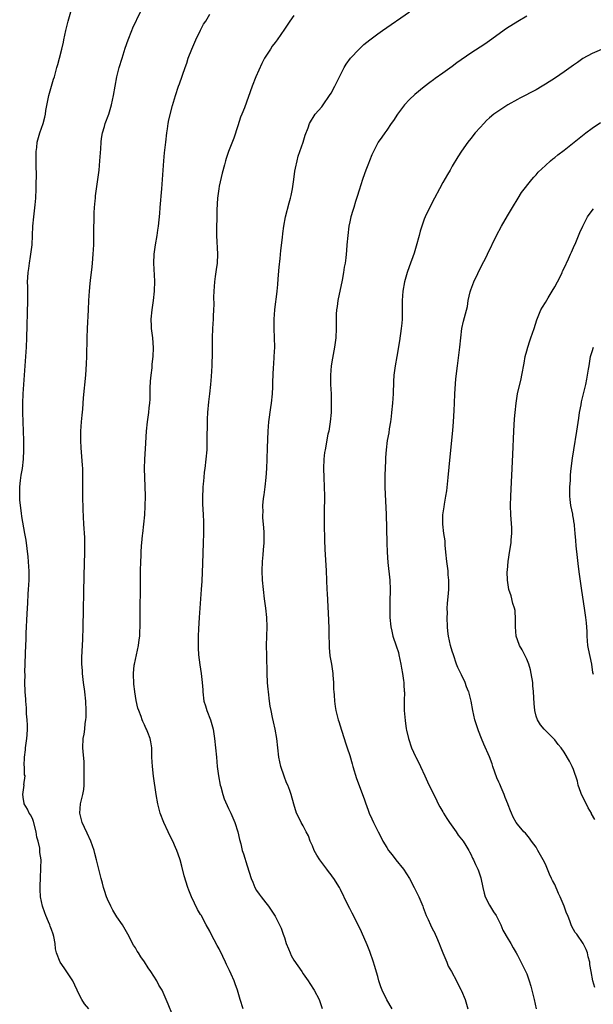
# Model space of a CAD drawing. Units: inches. Extents: x 2571000 to 2574000, y 1497000 to 1500000.
# Drawn here: x 2573204 to 2573327, y 1498596 to 1498807 of the extents above; entities that cross this region are included whole.
import ezdxf

# ---------------------------------------------------------------- set-up
doc = ezdxf.new("R2010")
doc.units = ezdxf.units.IN
doc.header["$MEASUREMENT"] = 0
doc.layers.add('LD25711497_10ft', color=120, linetype='Continuous')

msp = doc.modelspace()

# ---------------------------------------------------------------- linework, layer by layer
at = {"layer": 'LD25711497_10ft'}
for points, elevation in [([(2573219, 1498594.96), (2573218.09, 1498596.09), (2573217.51, 1498597), (2573217, 1498597.91), (2573216.55, 1498599), (2573216.05, 1498600.05), (2573215.58, 1498601), (2573213.76, 1498603.76), (2573212.88, 1498605), (2573212.1, 1498607), (2573211.88, 1498607.88), (2573211.78, 1498609), (2573211.48, 1498610.52), (2573211.36, 1498611), (2573211, 1498612.01), (2573210.71, 1498612.71), (2573210.62, 1498613), (2573210.37, 1498613.63), (2573209.77, 1498615), (2573209.57, 1498615.57), (2573209.08, 1498617), (2573208.68, 1498619), (2573208.61, 1498620.61), (2573208.56, 1498621), (2573208.55, 1498621.45), (2573208.62, 1498623), (2573208.75, 1498625.25), (2573208.77, 1498627), (2573208.53, 1498628.53), (2573208.54, 1498629), (2573208.5, 1498629.5), (2573208.13, 1498631), (2573207.87, 1498631.87), (2573207.71, 1498633), (2573207.17, 1498635.17), (2573207, 1498635.63), (2573206.54, 1498636.54), (2573206.21, 1498637), (2573205.85, 1498637.85), (2573205.15, 1498639), (2573205.14, 1498639.14), (2573205, 1498639.9), (2573204.83, 1498641), (2573205.11, 1498643), (2573205.1, 1498643.1), (2573205.33, 1498645), (2573205.25, 1498645.25), (2573205.21, 1498647), (2573205.18, 1498647.18), (2573205.19, 1498649), (2573205.4, 1498650.6), (2573205.44, 1498651), (2573205.53, 1498651.53), (2573205.74, 1498653), (2573205.82, 1498653.82), (2573205.86, 1498655), (2573205.86, 1498655.87), (2573205.8, 1498657), (2573205.68, 1498658.32), (2573205.62, 1498659.62), (2573205.48, 1498661), (2573205.47, 1498661.47), (2573205.36, 1498663), (2573205.36, 1498663.12), (2573205.31, 1498665), (2573205.33, 1498666.67), (2573205.31, 1498667.31), (2573205.36, 1498669), (2573205.34, 1498669.34), (2573205.42, 1498671), (2573205.41, 1498671.41), (2573205.59, 1498674.41), (2573205.61, 1498675.61), (2573205.76, 1498679.76), (2573205.83, 1498681), (2573205.92, 1498682.08), (2573206.03, 1498684.03), (2573206.11, 1498685), (2573206.2, 1498687), (2573206.21, 1498688.21), (2573206.19, 1498689), (2573206.12, 1498689.88), (2573206.07, 1498691), (2573205.99, 1498691.99), (2573205.79, 1498693.79), (2573205.56, 1498695.56), (2573205.32, 1498697), (2573204.67, 1498700.67), (2573204.59, 1498701.41), (2573204.35, 1498703), (2573204.23, 1498704.23), (2573204.19, 1498705), (2573204.2, 1498707), (2573204.39, 1498708.39), (2573204.5, 1498709.5), (2573204.78, 1498711), (2573205.01, 1498713), (2573205.08, 1498714.92), (2573205.05, 1498717), (2573204.91, 1498721), (2573204.86, 1498723), (2573204.88, 1498725), (2573204.96, 1498727), (2573205.64, 1498737), (2573205.74, 1498739), (2573205.96, 1498747), (2573205.96, 1498747.96), (2573205.93, 1498749), (2573205.94, 1498749.94), (2573205.89, 1498751), (2573205.95, 1498751.95), (2573205.97, 1498753), (2573206.12, 1498753.88), (2573206.27, 1498755), (2573206.5, 1498756.5), (2573206.61, 1498757), (2573206.84, 1498759), (2573207.04, 1498762.96), (2573207.23, 1498765), (2573207.53, 1498767.53), (2573207.65, 1498769), (2573207.72, 1498771), (2573207.71, 1498771.71), (2573207.78, 1498774.22), (2573207.72, 1498775.72), (2573207.7, 1498777), (2573207.71, 1498779), (2573207.83, 1498779.83), (2573207.96, 1498781), (2573208.5, 1498783), (2573209.19, 1498785), (2573209.61, 1498786.39), (2573209.71, 1498787), (2573209.82, 1498787.82), (2573210.45, 1498791), (2573211, 1498792.99), (2573211.46, 1498794.54), (2573211.62, 1498795), (2573211.89, 1498795.89), (2573212.19, 1498797), (2573212.35, 1498797.65), (2573212.74, 1498799), (2573213.26, 1498801), (2573213.55, 1498802.45), (2573213.69, 1498803), (2573214.11, 1498805), (2573214.59, 1498807), (2573215.18, 1498809)], 9250), ([(2573237, 1498593.69), (2573236.02, 1498596.02), (2573235.65, 1498597), (2573235, 1498598.49), (2573234.75, 1498599), (2573234.05, 1498600.05), (2573233.59, 1498601), (2573233, 1498601.99), (2573232.32, 1498603), (2573231.78, 1498603.78), (2573231, 1498605.11), (2573230.18, 1498606.18), (2573229.65, 1498607), (2573229.38, 1498607.38), (2573229, 1498608.05), (2573228.64, 1498608.64), (2573227.39, 1498611), (2573226.54, 1498612.54), (2573226.24, 1498613), (2573225, 1498614.76), (2573224.14, 1498616.14), (2573223.71, 1498617), (2573223, 1498618.56), (2573222.83, 1498619), (2573222.4, 1498620.4), (2573222.2, 1498621), (2573221.93, 1498621.93), (2573221.65, 1498623), (2573221.51, 1498623.51), (2573220.68, 1498627), (2573220.33, 1498628.34), (2573220.15, 1498629), (2573219.42, 1498631), (2573218.68, 1498632.68), (2573218.09, 1498633.91), (2573217.6, 1498635), (2573217.1, 1498637), (2573217.26, 1498639), (2573217.76, 1498641), (2573217.93, 1498642.07), (2573218.02, 1498643), (2573218.02, 1498645), (2573217.99, 1498646.01), (2573218.02, 1498647), (2573218.01, 1498648.01), (2573217.79, 1498650.21), (2573217.73, 1498651), (2573217.83, 1498653), (2573218.04, 1498653.96), (2573218.17, 1498655), (2573218.25, 1498656.25), (2573218.39, 1498657), (2573218.44, 1498657.56), (2573218.44, 1498659), (2573218.38, 1498661), (2573218.16, 1498663), (2573218.14, 1498663.12), (2573217.87, 1498665), (2573217.7, 1498666.3), (2573217.64, 1498667), (2573217.64, 1498667.64), (2573217.53, 1498669), (2573217.54, 1498670.46), (2573217.72, 1498674.28), (2573217.79, 1498677), (2573218.02, 1498688.03), (2573218.17, 1498693), (2573218.17, 1498695), (2573218.13, 1498696.13), (2573217.97, 1498699), (2573217.81, 1498702.19), (2573217.73, 1498705), (2573217.72, 1498707), (2573217.74, 1498709), (2573217.7, 1498710.3), (2573217.71, 1498711), (2573217.68, 1498711.68), (2573217.39, 1498715.39), (2573217.34, 1498717), (2573217.34, 1498719), (2573217.44, 1498721), (2573217.56, 1498722.44), (2573217.7, 1498723.7), (2573217.89, 1498726.11), (2573218.36, 1498731), (2573218.55, 1498733.45), (2573218.61, 1498735), (2573218.69, 1498739), (2573218.75, 1498741), (2573218.98, 1498745.02), (2573219.05, 1498747.05), (2573219.14, 1498749), (2573219.3, 1498750.7), (2573219.36, 1498751.35), (2573219.72, 1498754.28), (2573219.78, 1498755), (2573219.95, 1498757), (2573220.07, 1498759), (2573220.11, 1498761), (2573220.1, 1498761.9), (2573220.13, 1498765), (2573220.15, 1498765.85), (2573220.23, 1498767), (2573220.38, 1498768.38), (2573220.42, 1498769), (2573220.48, 1498769.52), (2573220.98, 1498773.02), (2573221.21, 1498775), (2573221.4, 1498777), (2573221.57, 1498779.57), (2573221.64, 1498781), (2573221.77, 1498781.77), (2573221.92, 1498783), (2573222.37, 1498784.37), (2573222.55, 1498785), (2573223.31, 1498787), (2573223.89, 1498789), (2573224.32, 1498791), (2573225.06, 1498795), (2573225.56, 1498797), (2573226.16, 1498799), (2573226.83, 1498801.17), (2573227.46, 1498803), (2573228.25, 1498805), (2573228.47, 1498805.53), (2573230.11, 1498809)], 9260), ([(2573252.17, 1498595), (2573251.48, 1498597), (2573250.92, 1498599), (2573250.39, 1498600.39), (2573250.19, 1498601), (2573249.58, 1498602.42), (2573249.19, 1498603.19), (2573249, 1498603.64), (2573248.54, 1498604.54), (2573248.35, 1498605), (2573247.81, 1498606.19), (2573247, 1498607.86), (2573246.58, 1498608.58), (2573245.29, 1498611), (2573245, 1498611.63), (2573244.19, 1498613), (2573243.09, 1498615.09), (2573243, 1498615.27), (2573242.32, 1498616.32), (2573241.03, 1498619.03), (2573240.45, 1498620.45), (2573240.28, 1498621), (2573239.51, 1498623.51), (2573239, 1498625.6), (2573238.59, 1498627), (2573238.16, 1498628.16), (2573237.9, 1498629), (2573237.6, 1498629.6), (2573237.06, 1498631), (2573236.31, 1498632.31), (2573236.02, 1498633), (2573235.1, 1498635), (2573234.34, 1498637), (2573233.84, 1498639), (2573233.5, 1498641), (2573232.92, 1498644.92), (2573232.67, 1498647), (2573232.57, 1498649), (2573232.55, 1498651), (2573232.3, 1498652.3), (2573232.19, 1498653), (2573231.7, 1498654.3), (2573231.4, 1498655), (2573231.25, 1498655.25), (2573231, 1498655.93), (2573230.64, 1498656.64), (2573230.5, 1498657), (2573230.26, 1498657.74), (2573229.75, 1498659), (2573229.55, 1498659.55), (2573229.18, 1498661.18), (2573228.87, 1498663), (2573228.86, 1498663.12), (2573228.7, 1498664.7), (2573228.63, 1498667), (2573228.77, 1498668.77), (2573228.8, 1498669), (2573229.23, 1498671), (2573229.69, 1498673), (2573229.83, 1498674.17), (2573229.96, 1498675), (2573230, 1498676), (2573230.03, 1498677), (2573230.13, 1498689), (2573230.16, 1498691), (2573230.22, 1498692.22), (2573230.24, 1498693), (2573230.34, 1498694.34), (2573230.37, 1498695), (2573230.55, 1498696.55), (2573230.59, 1498697), (2573230.84, 1498699), (2573231.04, 1498701), (2573231.13, 1498702.87), (2573231.15, 1498705), (2573231.1, 1498707.1), (2573231.03, 1498709), (2573230.99, 1498710.99), (2573231.03, 1498713), (2573231.16, 1498715.16), (2573231.43, 1498719), (2573231.61, 1498721), (2573231.87, 1498723), (2573231.96, 1498723.96), (2573232.09, 1498725), (2573232.15, 1498725.85), (2573232.21, 1498728.21), (2573232.28, 1498729.72), (2573232.39, 1498731), (2573232.59, 1498732.59), (2573232.62, 1498733), (2573232.62, 1498733.38), (2573232.82, 1498735), (2573232.87, 1498736.87), (2573232.72, 1498739), (2573232.53, 1498740.53), (2573232.5, 1498741), (2573232.5, 1498741.5), (2573232.43, 1498743), (2573232.61, 1498745), (2573232.92, 1498747), (2573233.13, 1498749), (2573233.18, 1498751.18), (2573232.99, 1498755), (2573233.07, 1498757), (2573233.33, 1498759), (2573233.68, 1498761), (2573233.85, 1498762.15), (2573234, 1498763), (2573234.27, 1498765.73), (2573234.35, 1498767), (2573234.69, 1498771), (2573235.09, 1498777), (2573235.26, 1498778.74), (2573235.52, 1498781), (2573235.73, 1498783), (2573235.87, 1498783.87), (2573236.02, 1498785), (2573236.19, 1498785.81), (2573237, 1498788.9), (2573237.59, 1498791), (2573238.24, 1498793), (2573238.48, 1498793.52), (2573239.71, 1498797), (2573240.07, 1498797.93), (2573240.37, 1498799), (2573241.14, 1498801), (2573241.97, 1498803), (2573242.95, 1498805.05), (2573243.65, 1498806.35), (2573244.1, 1498807), (2573245, 1498808.47)], 9270), ([(2573263, 1498808.22), (2573262.12, 1498807), (2573261, 1498805.29), (2573259.45, 1498803), (2573259, 1498802.37), (2573258.39, 1498801.61), (2573257.99, 1498801), (2573256.73, 1498799), (2573256.14, 1498797.86), (2573254.89, 1498795), (2573254.06, 1498793), (2573252.39, 1498788.39), (2573251.86, 1498787), (2573251.6, 1498786.4), (2573251, 1498784.5), (2573250.11, 1498781.89), (2573248.99, 1498779), (2573248.49, 1498777.51), (2573248.35, 1498777), (2573248.14, 1498776.14), (2573247.63, 1498774.37), (2573247, 1498771.54), (2573246.89, 1498771), (2573246.62, 1498769), (2573246.5, 1498766.5), (2573246.51, 1498765), (2573246.47, 1498764.47), (2573246.45, 1498763), (2573246.45, 1498761.55), (2573246.43, 1498761), (2573246.66, 1498757), (2573246.56, 1498755), (2573246.33, 1498753.67), (2573246.15, 1498752.15), (2573245.96, 1498751), (2573245.81, 1498749), (2573245.77, 1498747.77), (2573245.81, 1498746.19), (2573245.77, 1498745), (2573245.69, 1498743.69), (2573245.68, 1498743), (2573245.54, 1498741), (2573245.47, 1498739), (2573245.5, 1498735.5), (2573245.43, 1498733.43), (2573245.39, 1498733), (2573245.26, 1498730.74), (2573245.13, 1498729), (2573244.93, 1498727), (2573244.7, 1498725.3), (2573244.49, 1498723), (2573244.43, 1498721.57), (2573244.42, 1498720.42), (2573244.37, 1498717.63), (2573244.37, 1498717), (2573244.31, 1498715), (2573244.15, 1498713), (2573243.91, 1498711), (2573243.8, 1498710.2), (2573243.68, 1498709), (2573243.58, 1498707.58), (2573243.5, 1498707), (2573243.46, 1498706.54), (2573243.38, 1498705), (2573243.41, 1498703.41), (2573243.56, 1498701), (2573243.6, 1498699.6), (2573243.63, 1498699), (2573243.6, 1498697), (2573243.55, 1498695), (2573243.39, 1498690.61), (2573243.24, 1498686.76), (2573243.14, 1498685), (2573243.01, 1498682.99), (2573242.72, 1498679), (2573242.58, 1498676.58), (2573242.51, 1498675), (2573242.5, 1498673.5), (2573242.49, 1498673), (2573242.5, 1498672.5), (2573242.58, 1498671), (2573242.82, 1498668.82), (2573243.11, 1498667), (2573243.36, 1498665), (2573243.46, 1498663.46), (2573243.46, 1498663.12), (2573243.47, 1498663), (2573243.7, 1498661), (2573244.02, 1498660.02), (2573244.31, 1498659), (2573245.1, 1498657), (2573245.54, 1498655.54), (2573245.68, 1498655), (2573246.01, 1498653), (2573246.21, 1498651), (2573246.38, 1498649), (2573246.59, 1498647), (2573246.88, 1498645), (2573247.22, 1498643), (2573247.33, 1498642.67), (2573247.75, 1498641), (2573248.06, 1498640.06), (2573249, 1498638.01), (2573249.48, 1498637), (2573250.32, 1498635), (2573250.98, 1498633), (2573251.33, 1498631.33), (2573251.61, 1498630.39), (2573251.94, 1498629), (2573252.23, 1498628.23), (2573253, 1498625.68), (2573253.85, 1498623), (2573254.18, 1498622.18), (2573254.65, 1498621), (2573255, 1498620.39), (2573255.6, 1498619.6), (2573256.01, 1498619), (2573257, 1498617.72), (2573257.54, 1498617), (2573259, 1498614.88), (2573259.95, 1498613), (2573260.31, 1498612.31), (2573260.74, 1498611), (2573261, 1498610.29), (2573261.4, 1498609), (2573261.86, 1498607.86), (2573262.19, 1498607), (2573262.45, 1498606.45), (2573263, 1498605.47), (2573264.71, 1498603), (2573265, 1498602.5), (2573266.08, 1498601), (2573266.41, 1498600.41), (2573267.36, 1498599), (2573268.42, 1498597), (2573268.6, 1498596.6), (2573269.08, 1498595.08)], 9280), ([(2573284.1, 1498595), (2573282.95, 1498596.95), (2573281.95, 1498599), (2573281.69, 1498599.69), (2573281.24, 1498601), (2573281, 1498601.91), (2573280.32, 1498604.32), (2573280.12, 1498605), (2573279.33, 1498607.33), (2573278.76, 1498608.76), (2573277.53, 1498611.53), (2573276.8, 1498613), (2573275.51, 1498615.52), (2573275, 1498616.56), (2573274.53, 1498617.47), (2573273, 1498620.59), (2573272.78, 1498621), (2573271.59, 1498623), (2573271.32, 1498623.32), (2573271, 1498623.78), (2573270.46, 1498624.46), (2573270.08, 1498625), (2573269, 1498626.37), (2573268.56, 1498627), (2573267.96, 1498627.96), (2573267.4, 1498629), (2573267, 1498629.97), (2573266.55, 1498631), (2573266.15, 1498632.15), (2573265.68, 1498633), (2573265, 1498634.3), (2573264.59, 1498635), (2573264.08, 1498636.08), (2573263.6, 1498637), (2573263, 1498638.91), (2573262.46, 1498641), (2573262.16, 1498641.84), (2573261.71, 1498643), (2573261.47, 1498643.47), (2573260.9, 1498644.9), (2573260.19, 1498647), (2573259.99, 1498647.99), (2573259.81, 1498649), (2573259.59, 1498651), (2573259.33, 1498653), (2573258.99, 1498655), (2573258.62, 1498656.62), (2573258.46, 1498657.54), (2573258.15, 1498659), (2573257.96, 1498659.96), (2573257.8, 1498661), (2573257.55, 1498663), (2573257.54, 1498663.12), (2573257.5, 1498663.5), (2573257.38, 1498665), (2573257.29, 1498667), (2573257.19, 1498670.81), (2573257.18, 1498673), (2573257.26, 1498677), (2573257.2, 1498679), (2573257.01, 1498681), (2573256.73, 1498683), (2573256.48, 1498685), (2573256.31, 1498687), (2573256.25, 1498689), (2573256.32, 1498691), (2573256.44, 1498692.44), (2573256.5, 1498693.5), (2573256.61, 1498695), (2573256.63, 1498696.63), (2573256.61, 1498697.39), (2573256.5, 1498699), (2573256.37, 1498700.37), (2573256.35, 1498701), (2573256.4, 1498701.6), (2573256.38, 1498703), (2573256.52, 1498704.52), (2573256.66, 1498705.34), (2573256.87, 1498707), (2573257.07, 1498709), (2573257.21, 1498711), (2573257.3, 1498713), (2573257.38, 1498715.38), (2573257.48, 1498719), (2573257.62, 1498721), (2573258.06, 1498724.06), (2573258.21, 1498725), (2573258.4, 1498727), (2573258.48, 1498728.48), (2573258.5, 1498729.5), (2573258.68, 1498732.68), (2573258.7, 1498733.3), (2573258.81, 1498735), (2573258.9, 1498737), (2573258.87, 1498739), (2573258.79, 1498741), (2573258.79, 1498743), (2573258.94, 1498745), (2573259.18, 1498746.82), (2573259.21, 1498747.21), (2573259.43, 1498749), (2573259.56, 1498750.44), (2573259.64, 1498751.64), (2573259.85, 1498754.15), (2573260.06, 1498756.06), (2573260.22, 1498757.78), (2573260.55, 1498760.55), (2573260.63, 1498761.37), (2573260.83, 1498763), (2573261.19, 1498765), (2573262.02, 1498768.02), (2573262.31, 1498769), (2573262.44, 1498769.56), (2573262.72, 1498771), (2573263.01, 1498773), (2573263.24, 1498774.76), (2573263.39, 1498775.39), (2573263.7, 1498777), (2573263.97, 1498778.03), (2573264.98, 1498780.98), (2573265.47, 1498782.53), (2573266.06, 1498784.06), (2573266.39, 1498785), (2573266.6, 1498785.4), (2573267.36, 1498786.64), (2573267.62, 1498787), (2573269, 1498788.58), (2573269.32, 1498789), (2573270.69, 1498791), (2573271, 1498791.54), (2573271.78, 1498793), (2573273, 1498795.47), (2573273.81, 1498797), (2573274.25, 1498797.75), (2573275.19, 1498799), (2573277.04, 1498801), (2573278.05, 1498801.95), (2573279.3, 1498803), (2573281, 1498804.27), (2573282.03, 1498805), (2573287.8, 1498809)], 9290), ([(2573313, 1498808.07), (2573311.06, 1498806.94), (2573308.63, 1498805.37), (2573305, 1498802.75), (2573303.96, 1498802.04), (2573301, 1498800.14), (2573297.99, 1498798.01), (2573297, 1498797.28), (2573295, 1498795.84), (2573293.34, 1498794.66), (2573293, 1498794.41), (2573292.17, 1498793.83), (2573291, 1498792.91), (2573289, 1498791.24), (2573287.84, 1498790.16), (2573286.77, 1498789), (2573285.25, 1498787), (2573284.37, 1498785.63), (2573283.9, 1498785), (2573283, 1498783.6), (2573282.52, 1498783), (2573281.92, 1498782.08), (2573281.11, 1498781), (2573279.73, 1498778.27), (2573279.26, 1498777), (2573279, 1498776.42), (2573278.47, 1498775), (2573278.19, 1498774.19), (2573277.75, 1498773), (2573277, 1498770.68), (2573276.62, 1498769.38), (2573276.24, 1498768.24), (2573275.86, 1498767), (2573275.68, 1498766.32), (2573275.25, 1498765), (2573275, 1498763.89), (2573274.82, 1498763), (2573274.57, 1498761), (2573274.4, 1498759), (2573274.28, 1498757.73), (2573274.23, 1498757), (2573274.15, 1498756.15), (2573274, 1498755), (2573273.84, 1498754.16), (2573273.69, 1498753), (2573273.38, 1498751.38), (2573272.43, 1498747), (2573272.29, 1498745.71), (2573272.17, 1498745), (2573272.12, 1498744.12), (2573272.1, 1498741), (2573271.99, 1498739), (2573271.74, 1498737), (2573271.44, 1498735.44), (2573271.32, 1498734.68), (2573271.01, 1498733), (2573270.88, 1498731), (2573270.91, 1498729), (2573271, 1498727), (2573271.04, 1498725), (2573270.99, 1498723), (2573270.8, 1498721), (2573270.49, 1498719), (2573270.34, 1498718.34), (2573269.71, 1498715), (2573269.62, 1498714.38), (2573269.46, 1498713), (2573269.38, 1498711), (2573269.43, 1498709), (2573269.55, 1498707), (2573269.62, 1498705), (2573269.54, 1498701.54), (2573269.5, 1498701), (2573269.53, 1498699.53), (2573269.51, 1498699), (2573269.58, 1498695.58), (2573269.65, 1498693.65), (2573269.92, 1498689), (2573270.12, 1498685), (2573270.14, 1498684.14), (2573270.47, 1498678.47), (2573270.52, 1498676.52), (2573270.52, 1498675), (2573270.57, 1498673.43), (2573270.58, 1498672.58), (2573270.77, 1498670.77), (2573271.08, 1498669), (2573271.36, 1498667), (2573271.41, 1498666.59), (2573271.52, 1498665), (2573271.55, 1498663.55), (2573271.59, 1498663.12), (2573271.66, 1498662.34), (2573271.71, 1498661), (2573271.85, 1498659.85), (2573271.99, 1498659), (2573272.52, 1498657), (2573272.66, 1498656.66), (2573273.22, 1498654.78), (2573273.79, 1498653), (2573274.11, 1498652.11), (2573274.45, 1498651), (2573275, 1498649.37), (2573275.55, 1498647.55), (2573275.68, 1498647), (2573276.45, 1498644.45), (2573277, 1498642.95), (2573277.77, 1498641), (2573278.09, 1498640.09), (2573278.45, 1498639), (2573278.6, 1498638.6), (2573279, 1498637.41), (2573279.15, 1498637), (2573279.76, 1498635.76), (2573280.07, 1498635), (2573281.1, 1498633), (2573281.77, 1498631.77), (2573282.14, 1498631), (2573283, 1498629.6), (2573283.35, 1498629), (2573284.08, 1498628.08), (2573284.9, 1498627), (2573286.51, 1498625), (2573287.8, 1498623), (2573288.86, 1498621), (2573289.57, 1498619.57), (2573289.84, 1498619), (2573290.69, 1498617), (2573290.77, 1498616.77), (2573291.44, 1498615), (2573291.8, 1498614.2), (2573292.3, 1498613), (2573292.54, 1498612.54), (2573293, 1498611.76), (2573293.26, 1498611.26), (2573293.37, 1498611), (2573293.63, 1498610.37), (2573294.23, 1498609), (2573294.42, 1498608.42), (2573294.99, 1498606.99), (2573295.82, 1498605), (2573296.15, 1498604.15), (2573296.87, 1498603), (2573297.93, 1498601), (2573298.24, 1498600.24), (2573298.94, 1498599), (2573299, 1498598.87), (2573299.78, 1498597), (2573300.35, 1498595)], 9300), ([(2573331, 1498801.77), (2573327, 1498800.05), (2573325, 1498798.95), (2573323.87, 1498798.13), (2573323, 1498797.54), (2573321, 1498796.1), (2573319.16, 1498794.84), (2573317, 1498793.44), (2573316.28, 1498793), (2573315, 1498792.27), (2573311.53, 1498790.47), (2573311, 1498790.18), (2573308.94, 1498789), (2573307, 1498787.76), (2573305.94, 1498787), (2573305, 1498786.22), (2573304.37, 1498785.63), (2573303.75, 1498785), (2573303, 1498784.15), (2573301.95, 1498783), (2573301, 1498781.77), (2573300.34, 1498781), (2573299, 1498779.1), (2573298.17, 1498777.83), (2573297, 1498775.88), (2573296.52, 1498775), (2573295.96, 1498774.04), (2573295, 1498772.34), (2573294.28, 1498771), (2573293.22, 1498769), (2573291.79, 1498766.21), (2573291.21, 1498765), (2573291, 1498764.51), (2573290.45, 1498763), (2573290.1, 1498761.9), (2573289.88, 1498761), (2573289.28, 1498758.72), (2573288.8, 1498757.19), (2573287.75, 1498754.25), (2573287.31, 1498753), (2573286.74, 1498751), (2573286.37, 1498749), (2573286.25, 1498747), (2573286.25, 1498745.75), (2573286.28, 1498745), (2573286.29, 1498744.29), (2573286.22, 1498743), (2573286.15, 1498742.15), (2573286.01, 1498741), (2573285.65, 1498738.35), (2573285.11, 1498735), (2573284.75, 1498733), (2573284.48, 1498731), (2573284.39, 1498729.61), (2573284.32, 1498727), (2573284.17, 1498725), (2573283.96, 1498723), (2573283.88, 1498722.12), (2573283.73, 1498721), (2573283.48, 1498719.48), (2573283.38, 1498718.62), (2573283.07, 1498717), (2573282.82, 1498715), (2573282.71, 1498713.29), (2573282.66, 1498712.66), (2573282.55, 1498709.45), (2573282.55, 1498709), (2573282.57, 1498708.57), (2573282.56, 1498707), (2573282.61, 1498705.39), (2573282.81, 1498701.19), (2573282.98, 1498695), (2573283.06, 1498693), (2573283.21, 1498690.79), (2573283.6, 1498687), (2573283.7, 1498685), (2573283.64, 1498682.36), (2573283.59, 1498681), (2573283.62, 1498679), (2573283.82, 1498677), (2573284.02, 1498676.02), (2573284.27, 1498675), (2573285, 1498672.91), (2573285.45, 1498671.45), (2573285.57, 1498671), (2573286, 1498669), (2573286.13, 1498668.13), (2573286.33, 1498667), (2573286.55, 1498665.45), (2573286.6, 1498665), (2573286.61, 1498664.61), (2573286.72, 1498663.12), (2573286.73, 1498663), (2573286.7, 1498661), (2573286.71, 1498659), (2573286.9, 1498656.9), (2573287.12, 1498655.12), (2573287.21, 1498654.79), (2573287.58, 1498653), (2573288.29, 1498651), (2573289.15, 1498649.15), (2573289.21, 1498649), (2573289.81, 1498647.81), (2573290.16, 1498647), (2573291.12, 1498645), (2573291.71, 1498643.71), (2573293.67, 1498639.67), (2573294.01, 1498639), (2573294.36, 1498638.36), (2573295, 1498637.28), (2573295.14, 1498637), (2573295.82, 1498635.82), (2573296.38, 1498635), (2573297.86, 1498633), (2573298.26, 1498632.26), (2573299, 1498631.44), (2573299.35, 1498631), (2573299.93, 1498630.07), (2573300.55, 1498629), (2573300.69, 1498628.69), (2573301, 1498628.16), (2573301.35, 1498627.35), (2573301.54, 1498627), (2573302.02, 1498625.98), (2573302.46, 1498625), (2573302.61, 1498624.61), (2573303.11, 1498623.11), (2573303.55, 1498621), (2573303.84, 1498619.84), (2573304.1, 1498619), (2573305, 1498617.25), (2573305.84, 1498615.84), (2573306.42, 1498615), (2573307.41, 1498613), (2573307.87, 1498611.87), (2573309, 1498609.91), (2573309.34, 1498609.34), (2573309.56, 1498609), (2573310.07, 1498608.08), (2573310.74, 1498607), (2573311, 1498606.54), (2573313, 1498602.48), (2573313.52, 1498601), (2573313.86, 1498599.86), (2573314.1, 1498599), (2573314.58, 1498597), (2573315.02, 1498595.02)], 9310), ([(2573327.57, 1498599.57), (2573327.14, 1498601), (2573326.82, 1498603), (2573326.52, 1498604.52), (2573326.53, 1498605), (2573326.18, 1498606.18), (2573326.01, 1498607), (2573325.72, 1498607.72), (2573325.1, 1498609), (2573323.71, 1498611), (2573323.4, 1498611.4), (2573322.66, 1498612.66), (2573322.54, 1498613), (2573322.3, 1498613.7), (2573321.78, 1498615), (2573321.54, 1498615.54), (2573321.03, 1498617), (2573320.14, 1498619), (2573319.78, 1498619.78), (2573319, 1498621.68), (2573318.54, 1498622.54), (2573318.33, 1498623), (2573317.9, 1498623.9), (2573317, 1498626.03), (2573316.5, 1498627), (2573315.95, 1498627.95), (2573315.39, 1498629), (2573315, 1498629.67), (2573314.01, 1498631), (2573313.6, 1498631.6), (2573312.7, 1498632.7), (2573312.39, 1498633), (2573311, 1498634.65), (2573310.73, 1498635), (2573310.1, 1498636.1), (2573309.73, 1498637), (2573309.49, 1498637.49), (2573309, 1498638.78), (2573308.93, 1498639), (2573308.37, 1498640.37), (2573308.14, 1498641), (2573307.48, 1498642.52), (2573307.18, 1498643.18), (2573307, 1498643.64), (2573306.58, 1498644.58), (2573305.72, 1498647), (2573305.56, 1498647.56), (2573305, 1498649.06), (2573303.81, 1498651.81), (2573303.31, 1498653), (2573302.64, 1498654.64), (2573302.13, 1498656.13), (2573301.87, 1498657), (2573301.4, 1498659), (2573301.04, 1498661.04), (2573300.53, 1498663), (2573300.48, 1498663.12), (2573300.08, 1498664.08), (2573299.77, 1498665), (2573299, 1498666.68), (2573298.23, 1498668.23), (2573297.93, 1498669), (2573297.24, 1498671), (2573297, 1498671.76), (2573296.66, 1498673), (2573296.22, 1498675), (2573296.08, 1498676.08), (2573295.99, 1498677), (2573295.92, 1498679), (2573295.95, 1498679.95), (2573295.94, 1498681), (2573295.98, 1498682.02), (2573296.22, 1498684.22), (2573296.28, 1498685), (2573296.3, 1498685.7), (2573296.29, 1498687), (2573296.16, 1498688.16), (2573296.11, 1498689), (2573295.86, 1498691), (2573295.66, 1498693), (2573295.51, 1498694.49), (2573295.45, 1498695.45), (2573295.22, 1498697), (2573294.96, 1498699), (2573294.98, 1498701), (2573295.27, 1498702.73), (2573295.34, 1498703.34), (2573295.65, 1498705), (2573295.83, 1498706.17), (2573296.13, 1498709), (2573296.56, 1498713.44), (2573297.13, 1498719.13), (2573297.28, 1498721), (2573297.41, 1498723.41), (2573297.45, 1498725), (2573297.54, 1498727), (2573297.8, 1498730.2), (2573298.1, 1498733), (2573298.66, 1498737), (2573298.86, 1498739), (2573299.09, 1498741), (2573299.4, 1498742.6), (2573300.24, 1498745.76), (2573300.45, 1498747), (2573300.86, 1498748.86), (2573301, 1498749.29), (2573301.65, 1498751), (2573303.38, 1498754.62), (2573304.21, 1498756.21), (2573304.6, 1498757), (2573306.5, 1498761), (2573307.58, 1498763), (2573308.83, 1498765.17), (2573309.91, 1498767), (2573311.15, 1498769), (2573311.83, 1498770.17), (2573314.1, 1498773), (2573314.51, 1498773.49), (2573315, 1498773.98), (2573315.45, 1498774.55), (2573317, 1498776.03), (2573318.05, 1498777), (2573318.55, 1498777.45), (2573319, 1498777.75), (2573319.68, 1498778.32), (2573321, 1498779.31), (2573325.64, 1498783), (2573327, 1498784.01), (2573328.78, 1498785.22)], 9320), ([(2573327.61, 1498635.61), (2573326.88, 1498636.88), (2573326.85, 1498637), (2573326.16, 1498638.16), (2573325.51, 1498639.51), (2573324.74, 1498641), (2573324.58, 1498641.42), (2573324.03, 1498643), (2573323.85, 1498643.85), (2573323, 1498646.35), (2573322.72, 1498647), (2573322.15, 1498648.15), (2573321, 1498650.11), (2573320.34, 1498651), (2573319.74, 1498651.74), (2573319, 1498652.7), (2573317.84, 1498653.84), (2573316.76, 1498655), (2573315.96, 1498655.96), (2573315.33, 1498657), (2573315, 1498657.8), (2573314.71, 1498659), (2573314.55, 1498660.55), (2573314.41, 1498663), (2573314.41, 1498663.12), (2573314.32, 1498664.32), (2573314.26, 1498665), (2573313.95, 1498667), (2573313.77, 1498667.77), (2573313.41, 1498669), (2573313, 1498670.05), (2573312.04, 1498672.04), (2573311.46, 1498673), (2573311, 1498674.2), (2573310.75, 1498675), (2573310.57, 1498677), (2573310.58, 1498678.58), (2573310.47, 1498680.47), (2573310.35, 1498681), (2573309.98, 1498682.02), (2573309.61, 1498683.61), (2573309.13, 1498685), (2573308.85, 1498687), (2573308.82, 1498688.82), (2573308.87, 1498689.13), (2573309, 1498691), (2573309.33, 1498693.33), (2573309.61, 1498695), (2573309.63, 1498695.63), (2573309.77, 1498697), (2573309.77, 1498698.23), (2573309.59, 1498701), (2573309.52, 1498703), (2573309.56, 1498705), (2573310.01, 1498713.99), (2573310.23, 1498719), (2573310.39, 1498721.61), (2573310.51, 1498723), (2573310.72, 1498725), (2573311.02, 1498727), (2573311.79, 1498730.21), (2573311.96, 1498731), (2573312.41, 1498733.59), (2573312.68, 1498735), (2573313, 1498736.24), (2573313.22, 1498737), (2573313.66, 1498738.34), (2573313.9, 1498739), (2573314.55, 1498741), (2573315.13, 1498742.87), (2573316.02, 1498745), (2573316.39, 1498745.61), (2573317, 1498746.58), (2573317.61, 1498747.61), (2573318.47, 1498749), (2573319, 1498749.93), (2573319.56, 1498751), (2573320.13, 1498752.13), (2573320.56, 1498753), (2573320.69, 1498753.31), (2573321, 1498753.93), (2573321.95, 1498755.95), (2573322.41, 1498757), (2573322.57, 1498757.43), (2573323, 1498758.37), (2573323.49, 1498759.48), (2573324.36, 1498761.64), (2573324.99, 1498763), (2573326.05, 1498765), (2573327, 1498766.31), (2573327.29, 1498766.71)], 9330), ([(2573327.28, 1498666.72), (2573327.18, 1498667.18), (2573326.97, 1498669), (2573326.6, 1498670.6), (2573326.26, 1498672.26), (2573326.13, 1498673), (2573326.04, 1498673.96), (2573325.97, 1498675), (2573325.97, 1498675.97), (2573325.84, 1498677.84), (2573325.69, 1498679), (2573325.35, 1498681), (2573324.78, 1498684.78), (2573324.28, 1498688.28), (2573324.1, 1498689.9), (2573323.85, 1498691.85), (2573323.6, 1498694.4), (2573323.5, 1498695.5), (2573323.4, 1498697), (2573323.26, 1498698.74), (2573323.21, 1498699), (2573323.16, 1498699.16), (2573323, 1498700.2), (2573322.87, 1498700.87), (2573322.85, 1498701.15), (2573322.46, 1498703), (2573322.3, 1498704.3), (2573322.24, 1498705), (2573322.22, 1498705.78), (2573322.25, 1498707), (2573322.37, 1498708.37), (2573322.38, 1498709.62), (2573322.52, 1498711), (2573322.79, 1498713.21), (2573323.07, 1498714.94), (2573323.77, 1498719), (2573323.89, 1498719.89), (2573324.2, 1498721.8), (2573324.34, 1498723), (2573324.63, 1498724.63), (2573324.76, 1498725.24), (2573325.2, 1498727), (2573325.67, 1498729), (2573325.86, 1498730.14), (2573326.04, 1498731), (2573326.25, 1498732.25), (2573326.35, 1498733), (2573326.68, 1498735), (2573327, 1498736.1), (2573327.32, 1498737)], 9340)]:
    msp.add_lwpolyline(points, dxfattribs=dict(at, elevation=elevation))

doc.saveas('drawing.dxf')
